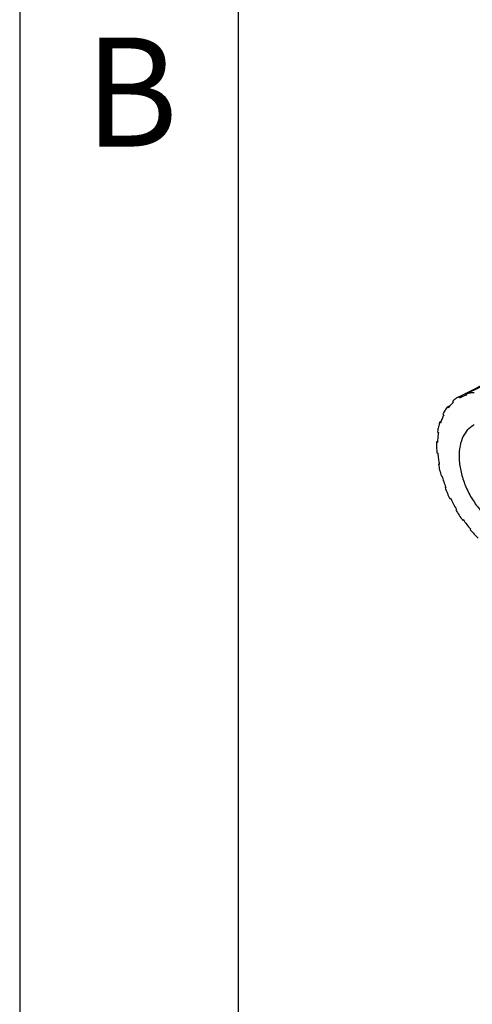
# Model space of a CAD drawing. Units: millimetres. Extents: x -297 to 15, y 0 to 210.
# Drawn here: x -297 to -287, y 30 to 53 of the extents above; entities that cross this region are included whole.
import ezdxf

# ---------------------------------------------------------------- set-up
doc = ezdxf.new("R2010")
doc.units = ezdxf.units.MM
doc.layers.add('1', color=7, linetype='Continuous')
doc.styles.add('CONVERTER_12', font='simplex.shx', dxfattribs={"width": 0.95})

msp = doc.modelspace()

# ---------------------------------------------------------------- linework, layer by layer
at = {"color": 7, "linetype": 'Continuous'}
for p, q in [((-274.939, 50.036), (-286.935, 44.038)), ((-286.772, 44.102), (-274.776, 50.1)), ((-286.922, 44.012), (-286.935, 44.038)), ((-286.907, 44.02), (-286.767, 44.09)), ((-286.761, 44.075), (-286.772, 44.102)), ((-287.205, 43.806), (-287.144, 43.837)), ((-287.205, 43.806), (-287.188, 43.783)), ((-287.065, 43.914), (-287.081, 43.939)), ((-287.287, 43.622), (-287.306, 43.642)), ((-287.382, 43.451), (-287.351, 43.466)), ((-287.362, 43.433), (-287.382, 43.451)), ((-287.43, 43.235), (-287.41, 43.221)), ((-287.43, 43.011), (-287.452, 43)), ((-287.431, 42.989), (-287.452, 43)), ((-287.444, 42.749), (-287.424, 42.741)), ((-287.392, 42.497), (-287.409, 42.488)), ((-287.389, 42.484), (-287.409, 42.488)), ((-287.347, 42.221), (-287.328, 42.221)), ((-287.242, 41.963), (-287.258, 41.955)), ((-287.241, 41.959), (-287.258, 41.955)), ((-287.129, 41.701), (-287.146, 41.693)), ((-286.996, 41.453), (-287.01, 41.442)), ((-286.843, 41.22), (-286.856, 41.205)), ((-286.856, 41.205), (-286.839, 41.214)), ((-286.675, 41.006), (-286.684, 40.989))]:
    msp.add_line(p, q, dxfattribs=at)
for points, knots in [([(-286.935, 44.038), (-286.961, 44.024), (-287.012, 43.995), (-287.058, 43.958), (-287.081, 43.939)], [0, 0, 0, 0, 0.0876862, 0.1762097, 0.1762097, 0.1762097, 0.1762097]), ([(-286.761, 44.075), (-286.786, 44.068), (-286.836, 44.053), (-286.884, 44.031), (-286.907, 44.02)], [0, 0, 0, 0, 0.0785606, 0.1566075, 0.1566075, 0.1566075, 0.1566075]), ([(-286.593, 44.129), (-286.624, 44.127), (-286.684, 44.122), (-286.743, 44.109), (-286.772, 44.102)], [0, 0, 0, 0, 0.091257, 0.1806305, 0.1806305, 0.1806305, 0.1806305]), ([(-287.205, 43.806), (-287.223, 43.781), (-287.261, 43.728), (-287.291, 43.671), (-287.306, 43.642)], [0, 0, 0, 0, 0.0947657, 0.1925972, 0.1925972, 0.1925972, 0.1925972]), ([(-287.065, 43.914), (-287.087, 43.894), (-287.131, 43.854), (-287.169, 43.807), (-287.188, 43.783)], [0, 0, 0, 0, 0.0887401, 0.1795575, 0.1795575, 0.1795575, 0.1795575]), ([(-286.907, 44.02), (-286.91, 44.018), (-286.915, 44.016), (-286.92, 44.013), (-286.922, 44.012)], [0, 0, 0, 0, 0.00828845, 0.01657753, 0.01657753, 0.01657753, 0.01657753]), ([(-287.287, 43.622), (-287.301, 43.592), (-287.33, 43.531), (-287.351, 43.466), (-287.362, 43.433)], [0, 0, 0, 0, 0.0997886, 0.2031702, 0.2031702, 0.2031702, 0.2031702]), ([(-287.382, 43.451), (-287.391, 43.416), (-287.412, 43.345), (-287.424, 43.272), (-287.43, 43.235)], [0, 0, 0, 0, 0.1086752, 0.2212108, 0.2212108, 0.2212108, 0.2212108]), ([(-286.593, 43.392), (-286.649, 43.354), (-286.767, 43.276), (-286.877, 43.076), (-286.936, 42.835), (-286.939, 42.558), (-286.888, 42.263), (-286.786, 41.965), (-286.638, 41.681), (-286.454, 41.429), (-286.245, 41.218), (-286.082, 41.121), (-286.005, 41.075)], [0, 0, 0, 0, 0.199991, 0.417844, 0.664057, 0.940398, 1.242003, 1.55976, 1.882264, 2.197485, 2.49436, 2.764504, 2.764504, 2.764504, 2.764504]), ([(-287.41, 43.221), (-287.415, 43.183), (-287.426, 43.106), (-287.429, 43.028), (-287.431, 42.989)], [0, 0, 0, 0, 0.1147204, 0.2331515, 0.2331515, 0.2331515, 0.2331515]), ([(-287.452, 43), (-287.452, 42.959), (-287.453, 42.875), (-287.447, 42.791), (-287.444, 42.749)], [0, 0, 0, 0, 0.1237667, 0.250952, 0.250952, 0.250952, 0.250952]), ([(-287.424, 42.741), (-287.42, 42.699), (-287.412, 42.613), (-287.397, 42.527), (-287.389, 42.484)], [0, 0, 0, 0, 0.128493, 0.259824, 0.259824, 0.259824, 0.259824]), ([(-287.409, 42.488), (-287.401, 42.444), (-287.383, 42.354), (-287.359, 42.266), (-287.347, 42.221)], [0, 0, 0, 0, 0.1357871, 0.27377, 0.27377, 0.27377, 0.27377]), ([(-287.328, 42.221), (-287.315, 42.177), (-287.289, 42.089), (-287.257, 42.002), (-287.241, 41.959)], [0, 0, 0, 0, 0.1377998, 0.2769915, 0.2769915, 0.2769915, 0.2769915]), ([(-287.258, 41.955), (-287.241, 41.911), (-287.206, 41.822), (-287.166, 41.736), (-287.146, 41.693)], [0, 0, 0, 0, 0.142204, 0.2849755, 0.2849755, 0.2849755, 0.2849755]), ([(-287.129, 41.701), (-287.108, 41.659), (-287.067, 41.575), (-287.019, 41.493), (-286.996, 41.453)], [0, 0, 0, 0, 0.1408639, 0.2814312, 0.2814312, 0.2814312, 0.2814312]), ([(-287.01, 41.442), (-286.986, 41.401), (-286.937, 41.321), (-286.883, 41.244), (-286.856, 41.205)], [0, 0, 0, 0, 0.1418718, 0.2825868, 0.2825868, 0.2825868, 0.2825868]), ([(-286.843, 41.22), (-286.816, 41.183), (-286.763, 41.11), (-286.704, 41.041), (-286.675, 41.006)], [0, 0, 0, 0, 0.1371587, 0.272382, 0.272382, 0.272382, 0.272382]), ([(-286.684, 40.989), (-286.654, 40.955), (-286.595, 40.889), (-286.531, 40.827), (-286.5, 40.796)], [0, 0, 0, 0, 0.1348469, 0.2670118, 0.2670118, 0.2670118, 0.2670118])]:
    msp.add_open_spline(points, degree=3, knots=knots, dxfattribs=at)
at = {"layer": '1', "color": 7, "linetype": 'Continuous'}
for p, q in [((-297, 210), (-297, 0)), ((-292, 194), (-292, 0))]:
    msp.add_line(p, q, dxfattribs=at)

# ---------------------------------------------------------------- texts
at = {"layer": '1', "color": 7, "style": 'CONVERTER_12', "width": 0.95}
msp.add_text('B', height=2.5, dxfattribs=at).set_placement((-295.505, 49.773))

doc.saveas('drawing.dxf')
